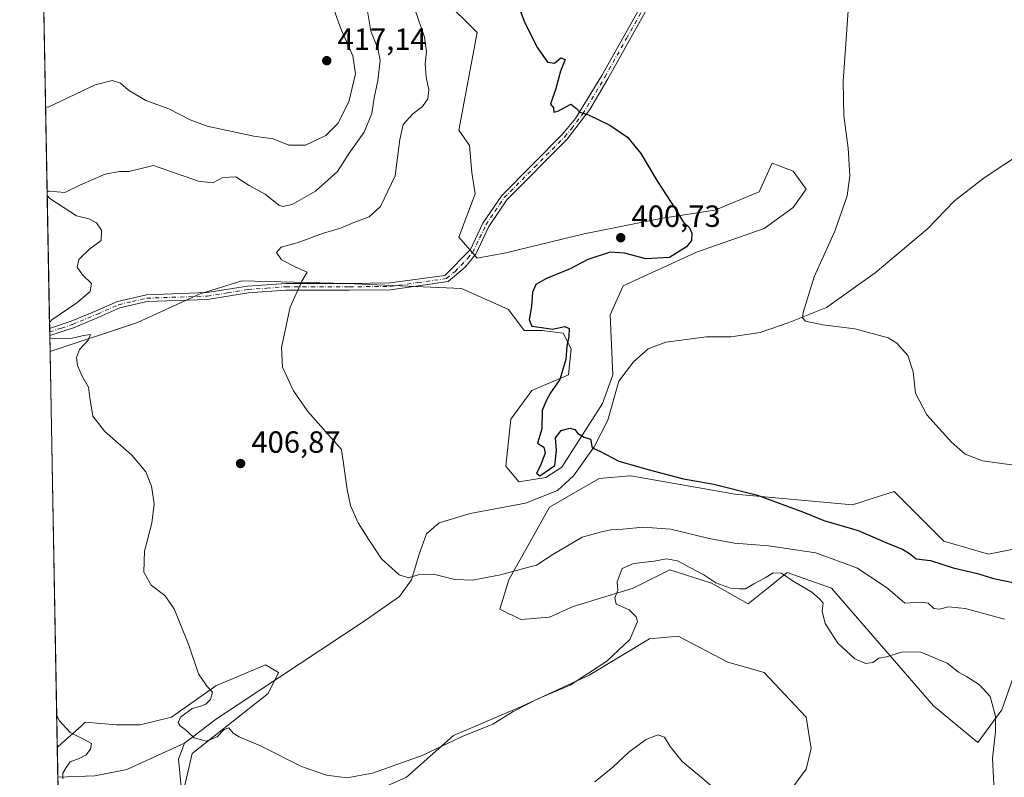
# Model space of a CAD drawing. Units: metres. Extents: x 628726 to 632202, y 4685663 to 4688041.
# Drawn here: x 628726 to 629047, y 4687298 to 4687545 of the extents above; entities that cross this region are included whole.
import ezdxf

# ---------------------------------------------------------------- set-up
doc = ezdxf.new("R2010")
doc.units = ezdxf.units.M
doc.header["$MEASUREMENT"] = 0
doc.linetypes.add('DGN Style 4', pattern=[2.6384748266838614, 1.318413404963828, -0.6592067024819142, 0.001648016756204785, -0.6592067024819142])
for name, color, linetype, lineweight in [('Camino Cxs', 7, 'Continuous', 0), ('Camino eje', 30, 'DGN Style 4', 13), ('Comarca CxS', 21, 'Continuous', 0), ('Comunidad Autónoma CxS', 142, 'Continuous', 0), ('Corriente natural lineal', 142, 'Continuous', 13), ('Cultivos herbáceos CxS', 92, 'Continuous', 0), ('Curva de nivel maestra', 30, 'Continuous', 30), ('Curva de nivel normal', 30, 'Continuous', 0), ('Matorral CxS', 135, 'Continuous', 0), ('Municipio CxS', 4, 'Continuous', 0), ('Núcleo urbano CxS', 7, 'Continuous', 0), ('Provincia CxS', 1, 'Continuous', 0), ('Punto de cota en terreno', 7, 'Continuous', 0), ('Rótulo de punto de cota en terreno', 7, 'Continuous', 0)]:
    doc.layers.add(name, color=color, linetype=linetype, lineweight=lineweight)
doc.styles.add('Style-Arial', font='txt')

# ---------------------------------------------------------------- blocks, each defined once
blk = doc.blocks.new('*U5')
at = {"layer": 'Matorral CxS', "color": 135, "linetype": 'Continuous', "lineweight": 0}
for points in [[(628863.9301000005, 4687552.1975, 402.9300999999978), (628875.0286999998, 4687541.092700001, 401.6974999999948), (628869.1306999996, 4687509.2095, 402.8049000000028), (628872.5877, 4687504.116699999, 402.3133999999991), (628873.3135000002, 4687495.309699999, 401.6824999999953), (628874.4562999997, 4687488.403700001, 401.8168000000005), (628869.1303000003, 4687474.187899999, 402.5442999999942), (628875.1070999998, 4687467.353900001, 402.6830999999947), (628884.4981000006, 4687469.0625, 402.3923000000068), (628910.0329, 4687475.319499999, 401.0663000000059), (628935.6449999996, 4687480.444499999, 400.1218999999983), (628952.7210999997, 4687483.0075, 399.3653000000049), (628967.2348999997, 4687488.986099999, 398.6551000000036), (628971.5031000003, 4687498.382099999, 398.5966999999946), (628978.3331000004, 4687495.8201, 398.0381999999955), (628982.6019000001, 4687489.840100001, 397.2880000000005), (628978.3331000004, 4687483.861300001, 397.4379999999946), (628968.9419, 4687477.0273, 397.4309999999969), (628946.7439000001, 4687469.339299999, 399.463699999993), (628922.8388999999, 4687458.235500001, 398.9468999999954), (628918.5698999995, 4687448.8397, 398.0869999999995), (628919.4238, 4687429.192700001, 397.9925999999978), (628916.0085000005, 4687419.796700001, 398.7145000000019), (628902.8015999999, 4687398.957699999, 400.3365999999951), (628897.4742999999, 4687395.626900001, 400.5043000000005), (628888.6875, 4687394.1709, 402.1389999999956), (628884.4193000002, 4687399.2959, 402.1900000000023), (628886.1265000004, 4687414.670700001, 401.7611999999936), (628892.9567, 4687424.0679, 401.5850999999966), (628904.9096999997, 4687429.192700001, 399.8056999999972), (628905.7638999998, 4687437.7347, 399.9192000000039), (628903.2019999997, 4687442.8597, 399.7706000000035), (628896.3717999998, 4687443.7137, 400.1784999999945), (628890.3958999999, 4687443.7139, 401.3203000000067), (628885.2729000002, 4687450.547700001, 401.9352999999974), (628869.9061000004, 4687457.381899999, 402.8052000000025), (628832.3403000003, 4687459.090100001, 404.024900000004), (628798.1904999996, 4687459.9441, 406.468399999998), (628784.5302999998, 4687455.6733, 407.148000000001), (628764.0395999998, 4687446.2773, 408.4161000000022), (628735.4585999995, 4687436.851100001, 410.3874000000069), (628731.9776999997, 4687626.312200001, 424.6494999999995)], [(628740.1953999996, 4687179.0318, 439.2206000000006), (628737.8386000004, 4687307.309800001, 415.9467000000004), (628739.2791999998, 4687308.7509, 415.6382000000012), (628745.5928999997, 4687314.3663, 414.311400000006), (628746.9632000001, 4687315.584899999, 414.0715000000055), (628757.2078999998, 4687314.7305, 413.3065999999963), (628764.8919000003, 4687314.730699999, 412.539300000004), (628775.1370000001, 4687317.292500001, 411.2934999999998), (628789.6508999999, 4687327.543500001, 409.6803000000073), (628805.8731000006, 4687334.376300001, 408.2097000000067), (628810.1410999997, 4687331.8145, 408.1545000000042), (628806.7262000004, 4687324.9805, 408.475900000005), (628781.9669000005, 4687305.3347, 410.868100000007), (628778.5517999995, 4687290.812700001, 412.1208000000042)], [(628836.6075999998, 4687290.8125, 410.6603999999934), (628851.9755999995, 4687297.646299999, 410.531799999997), (628867.3426999999, 4687311.313300001, 409.3399999999965), (628889.5405000001, 4687320.709100001, 409.7878000000055), (628911.7386999996, 4687330.959899999, 409.8408000000054), (628931.3755000001, 4687342.9179, 410.0203000000038), (628940.7664999999, 4687343.7729, 410.1757999999973), (628956.9874999998, 4687335.2305, 410.6671999999962), (628968.9406000003, 4687331.8135, 411.0703999999969), (628982.6003000002, 4687317.2917, 411.3732000000018), (628984.3081, 4687307.0417, 411.5872999999993), (628982.6002000002, 4687300.207699999, 412.008799999996), (628958.2679000003, 4687267.321900001, 414.5510999999969)]]:
    blk.add_polyline3d(points, dxfattribs=at)
blk = doc.blocks.new('*U13')
at = {"layer": 'Cultivos herbáceos CxS', "color": 92, "linetype": 'Continuous', "lineweight": 0}
for points in [[(629059.2494999999, 4687373.920100001, 397.0926999999938), (629042.1744999997, 4687370.5031, 397.9594999999972), (629027.6606999999, 4687374.774300001, 398.2060000000056), (629011.4398999996, 4687391.0043, 396.7412999999942), (629009.6568, 4687390.446699999, 396.8942999999999), (628997.7799000005, 4687386.7335, 398.0866999999998), (628959.3601000002, 4687390.150699999, 400.2005999999965), (628925.3132999997, 4687396.1337, 400.2425999999978), (628925.1092999997, 4687396.116699999, 400.2505999999994), (628914.9653000003, 4687395.275900001, 400.6141000000061), (628898.7433000002, 4687385.879899999, 401.9709000000003), (628885.4480999997, 4687362.1591, 404.897100000002), (628882.4961000001, 4687352.562100001, 406.142200000002), (628889.3519000001, 4687349.1491, 406.9649000000064), (628898.7429000001, 4687350.0031, 408.6104999999953), (628906.4269000003, 4687353.4199, 409.2234999999928), (628926.0639000004, 4687359.399900001, 410.1943000000028), (628938.0159, 4687365.378699999, 410.184500000003), (628948.3267000001, 4687362.155099999, 410.045100000003), (628951.6769000003, 4687361.1077, 409.8892000000051), (628963.6284999996, 4687354.273700001, 410.6555999999982), (628970.2253999999, 4687359.5537, 409.9505999999965), (628976.4358999999, 4687364.524700001, 408.6364999999932), (628990.9495000001, 4687359.399499999, 408.5910000000004), (629024.2452999996, 4687320.9605, 411.1411999999983), (629038.7591000004, 4687309.001300001, 410.7550000000047), (629046.5551000005, 4687319.634099999, 409.6923999999999), (629050.1259000005, 4687329.8815, 408.9426999999997)], [(628958.2679000003, 4687267.321900001, 414.5510999999969), (628982.6002000002, 4687300.207699999, 412.008799999996), (628984.3081, 4687307.0417, 411.5872999999993), (628982.6003000002, 4687317.2917, 411.3732000000018), (628968.9406000003, 4687331.8135, 411.0703999999969), (628956.9874999998, 4687335.2305, 410.6671999999962), (628940.7664999999, 4687343.7729, 410.1757999999973), (628931.3755000001, 4687342.9179, 410.0203000000038), (628911.7386999996, 4687330.959899999, 409.8408000000054), (628889.5405000001, 4687320.709100001, 409.7878000000055), (628867.3426999999, 4687311.313300001, 409.3399999999965), (628851.9755999995, 4687297.646299999, 410.531799999997), (628836.6075999998, 4687290.8125, 410.6603999999934)], [(628778.5517999995, 4687290.812700001, 412.1208000000042), (628781.9669000005, 4687305.3347, 410.868100000007), (628806.7262000004, 4687324.9805, 408.475900000005), (628810.1410999997, 4687331.8145, 408.1545000000042), (628805.8731000006, 4687334.376300001, 408.2097000000067), (628789.6508999999, 4687327.543500001, 409.6803000000073), (628775.1370000001, 4687317.292500001, 411.2934999999998), (628764.8919000003, 4687314.730699999, 412.539300000004), (628757.2078999998, 4687314.7305, 413.3065999999963), (628746.9632000001, 4687315.584899999, 414.0715000000055), (628745.5928999997, 4687314.3663, 414.311400000006), (628739.2791999998, 4687308.7509, 415.6382000000012), (628737.8386000004, 4687307.309800001, 415.9467000000004), (628735.4585999995, 4687436.851100001, 410.3874000000069), (628764.0395999998, 4687446.2773, 408.4161000000022), (628784.5302999998, 4687455.6733, 407.148000000001), (628798.1904999996, 4687459.9441, 406.468399999998), (628832.3403000003, 4687459.090100001, 404.024900000004), (628869.9061000004, 4687457.381899999, 402.8052000000025), (628885.2729000002, 4687450.547700001, 401.9352999999974), (628890.3958999999, 4687443.7139, 401.3203000000067), (628896.3717999998, 4687443.7137, 400.1784999999945), (628903.2019999997, 4687442.8597, 399.7706000000035), (628905.7638999998, 4687437.7347, 399.9192000000039), (628904.9096999997, 4687429.192700001, 399.8056999999972), (628892.9567, 4687424.0679, 401.5850999999966), (628886.1265000004, 4687414.670700001, 401.7611999999936), (628884.4193000002, 4687399.2959, 402.1900000000023), (628888.6875, 4687394.1709, 402.1389999999956), (628897.4742999999, 4687395.626900001, 400.5043000000005), (628902.8015999999, 4687398.957699999, 400.3365999999951), (628916.0085000005, 4687419.796700001, 398.7145000000019), (628919.4238, 4687429.192700001, 397.9925999999978), (628918.5698999995, 4687448.8397, 398.0869999999995), (628922.8388999999, 4687458.235500001, 398.9468999999954), (628946.7439000001, 4687469.339299999, 399.463699999993), (628968.9419, 4687477.0273, 397.4309999999969), (628978.3331000004, 4687483.861300001, 397.4379999999946), (628982.6019000001, 4687489.840100001, 397.2880000000005), (628978.3331000004, 4687495.8201, 398.0381999999955), (628971.5031000003, 4687498.382099999, 398.5966999999946), (628967.2348999997, 4687488.986099999, 398.6551000000036), (628952.7210999997, 4687483.0075, 399.3653000000049), (628935.6449999996, 4687480.444499999, 400.1218999999983), (628910.0329, 4687475.319499999, 401.0663000000059), (628884.4981000006, 4687469.0625, 402.3923000000068), (628875.1070999998, 4687467.353900001, 402.6830999999947), (628869.1303000003, 4687474.187899999, 402.5442999999942), (628874.4562999997, 4687488.403700001, 401.8168000000005), (628873.3135000002, 4687495.309699999, 401.6824999999953), (628872.5877, 4687504.116699999, 402.3133999999991), (628869.1306999996, 4687509.2095, 402.8049000000028), (628875.0286999998, 4687541.092700001, 401.6974999999948), (628863.9301000005, 4687552.1975, 402.9300999999978)]]:
    blk.add_polyline3d(points, dxfattribs=at)
blk = doc.blocks.new('5PATER')
at = {"layer": 'Núcleo urbano CxS', "linetype": 'Continuous', "lineweight": 0}
h = blk.add_hatch(color=51, dxfattribs=at)
edge = h.paths.add_edge_path()
edge.add_ellipse((0, 0), major_axis=(-0.1095731443231308, -0.1110710700762829), ratio=0.9994222409660322, start_angle=0, end_angle=360)

msp = doc.modelspace()

# ---------------------------------------------------------------- linework, layer by layer
at = {"layer": 'Camino Cxs', "color": 7, "linetype": 'Continuous', "lineweight": 0, "extrusion": (0.0007207776303501654, -0.03926649330935313, 0.9992285138959928), "elevation": -183196.6052366918, "flags": 128}
msp.add_lwpolyline([(714657.8837712763, 4671522.689027351), (714657.8837712763, 4671525.039236045)], dxfattribs=at)
at = {"layer": 'Camino Cxs', "color": 7, "linetype": 'Continuous', "lineweight": 0}
for points in [[(628932.0000999998, 4687551.290100001, 397.8218999999954), (628917.7801000001, 4687525.970100001, 399.2638000000007), (628911.9001000002, 4687515.960100001, 399.8366999999998), (628904.5401, 4687506.270099999, 400.4527999999991), (628884.7901, 4687486.360099999, 401.9048000000039), (628878.9401000004, 4687477.6601, 402.429099999994), (628874.5900999998, 4687468.630100001, 402.709400000007), (628874.0100999996, 4687467.920100001, 402.7164000000048), (628871.1501000002, 4687464.360099999, 402.9201999999932), (628865.6201, 4687459.670100001, 402.8957999999984), (628846.8000999996, 4687456.970100001, 403.1350999999996), (628833.2901, 4687456.840100001, 403.8276999999944), (628812.5900999998, 4687456.850099999, 405.139599999995), (628800.2200999996, 4687455.950099999, 406.0764000000054), (628786.9401000004, 4687453.8101, 406.8698000000004), (628767.2100999998, 4687453.110099999, 407.7690000000002), (628758.2801000001, 4687451.0601, 408.2431999999972), (628751.3800999997, 4687448.040100001, 408.7964000000065), (628743.1401000004, 4687444.600099999, 409.4621000000043), (628735.3634000003, 4687442.031199999, 409.9437999999937), (628735.3202999998, 4687444.3792, 410.0360999999975), (628742.3501000004, 4687446.710100001, 409.3815000000032), (628750.5000999998, 4687450.110099999, 408.8785000000062), (628757.5401, 4687453.190099999, 408.0991999999969), (628766.9600999998, 4687455.360099999, 407.6812999999966), (628786.7200999996, 4687456.0601, 406.9529000000039), (628799.9600999998, 4687458.1801, 406.1733999999997), (628812.5000999998, 4687459.100099999, 405.2400000000052), (628833.2801000001, 4687459.090100001, 403.8757000000041), (628846.6700999998, 4687459.220100001, 403.2517999999982), (628864.5201000003, 4687461.690099999, 402.895399999994), (628872.8501000004, 4687470.200099999, 402.7535999999964), (628876.9700999996, 4687478.7601, 402.4720999999991), (628883.1101000002, 4687487.870100001, 401.9045999999944), (628902.8701, 4687507.780099999, 400.4538999999932), (628907.2600999996, 4687513.050100001, 400.0875999999989), (628915.8300999999, 4687527.090100001, 399.3453000000009), (628930.0401, 4687552.380100001, 397.7176999999938)], [(628735.3202999998, 4687444.3792, 410.0360999999975), (628742.3501000004, 4687446.710100001, 409.3815000000032), (628750.5000999998, 4687450.110099999, 408.8785000000062), (628757.5401, 4687453.190099999, 408.0991999999969), (628766.9600999998, 4687455.360099999, 407.6812999999966), (628786.7200999996, 4687456.0601, 406.9529000000039), (628799.9600999998, 4687458.1801, 406.1733999999997), (628812.5000999998, 4687459.100099999, 405.2400000000052), (628833.2801000001, 4687459.090100001, 403.8757000000041), (628846.6700999998, 4687459.220100001, 403.2517999999982), (628864.5201000003, 4687461.690099999, 402.895399999994), (628872.8501000004, 4687470.200099999, 402.7535999999964), (628876.9700999996, 4687478.7601, 402.4720999999991), (628883.1101000002, 4687487.870100001, 401.9045999999944), (628902.8701, 4687507.780099999, 400.4538999999932), (628907.2600999996, 4687513.050100001, 400.0875999999989), (628915.8300999999, 4687527.090100001, 399.3453000000009), (628930.0401, 4687552.380100001, 397.7176999999938)], [(628932.0000999998, 4687551.290100001, 397.8218999999954), (628917.7801000001, 4687525.970100001, 399.2638000000007), (628911.9001000002, 4687515.960100001, 399.8366999999998), (628904.5401, 4687506.270099999, 400.4527999999991), (628884.7901, 4687486.360099999, 401.9048000000039), (628878.9401000004, 4687477.6601, 402.429099999994), (628874.5900999998, 4687468.630100001, 402.709400000007), (628874.0100999996, 4687467.920100001, 402.7164000000048), (628871.1501000002, 4687464.360099999, 402.9201999999932), (628865.6201, 4687459.670100001, 402.8957999999984), (628846.8000999996, 4687456.970100001, 403.1350999999996), (628833.2901, 4687456.840100001, 403.8276999999944), (628812.5900999998, 4687456.850099999, 405.139599999995), (628800.2200999996, 4687455.950099999, 406.0764000000054), (628786.9401000004, 4687453.8101, 406.8698000000004), (628767.2100999998, 4687453.110099999, 407.7690000000002), (628758.2801000001, 4687451.0601, 408.2431999999972), (628751.3800999997, 4687448.040100001, 408.7964000000065), (628743.1401000004, 4687444.600099999, 409.4621000000043), (628735.3634000003, 4687442.031199999, 409.9437999999937)]]:
    msp.add_polyline3d(points, dxfattribs=at)
at = {"layer": 'Camino eje', "color": 30, "linetype": 'DGN Style 4', "lineweight": 13}
msp.add_polyline3d([(628735.3417999997, 4687443.205700001, 409.9358000000066), (628739.2301000003, 4687444.4901, 409.7115000000049), (628742.7451, 4687445.655099999, 409.4088999999949), (628750.9401000004, 4687449.075099999, 408.8197999999975), (628757.9101, 4687452.1251, 408.0877999999939), (628762.3750999998, 4687453.1501, 407.9087), (628767.0850999998, 4687454.235099999, 407.7235999999975), (628786.8300999999, 4687454.9351, 406.9109000000026), (628793.4700999996, 4687456.005100001, 406.5372000000062), (628800.0900999998, 4687457.065099999, 406.109500000006), (628806.3601000002, 4687457.5251, 405.6506999999983), (628812.5450999998, 4687457.975099999, 405.1806999999972), (628833.2851, 4687457.965100001, 403.8497999999963), (628846.7351000002, 4687458.095100001, 403.1827999999951), (628855.6601, 4687459.3301, 402.9753999999957), (628865.0701000001, 4687460.6801, 402.8916000000027), (628867.8350999998, 4687463.0251, 402.8738000000012), (628872.0000999998, 4687467.280099999, 402.750199999995), (628873.5751, 4687469.237500001, 402.7296000000061), (628875.8951000003, 4687473.9301, 402.6358999999939), (628877.9550999999, 4687478.210100001, 402.4440999999933), (628880.8800999997, 4687482.5601, 402.2198999999964), (628883.9501, 4687487.1151, 401.8987000000052), (628893.8300999999, 4687497.0701, 401.1800999999978), (628903.7050999999, 4687507.0251, 400.4486999999936), (628905.9001000002, 4687509.6601, 400.2828000000009), (628909.5800999999, 4687514.505100001, 399.982799999998), (628913.8651000002, 4687521.5251, 399.5751000000019), (628916.8051000005, 4687526.530099999, 399.2921000000061), (628923.9151, 4687539.190099999, 398.4348999999929), (628931.0201000003, 4687551.835100001, 397.7706000000035)], dxfattribs=at)
at = {"layer": 'Comarca CxS', "color": 21, "linetype": 'Continuous', "lineweight": 0, "flags": 128}
msp.add_lwpolyline([(628758.805700959, 4686166.091283133), (628751.6558999994, 4686555.249500002), (628751.6306000003, 4686556.623900001), (628725.5400009587, 4687976.709983118), (632158.470000985, 4688040.579983116)], dxfattribs=at)
at = {"layer": 'Comunidad Autónoma CxS', "color": 142, "linetype": 'Continuous', "lineweight": 0, "flags": 128}
msp.add_lwpolyline([(629483.0758885202, 4685676.779110637), (628768.0400009584, 4685663.479983141), (628766.3558070611, 4685755.14845675), (628766.3557000004, 4685755.152299999), (628759.2655000007, 4686141.062799999), (628758.805700959, 4686166.091283133), (628751.6558999994, 4686555.249500002), (628751.6306000003, 4686556.623900001), (628725.5400009587, 4687976.709983118), (632158.470000985, 4688040.579983116), (632202.0500009842, 4685727.349983141), (630177.1191999986, 4685689.687799999), (629483.0825217104, 4685676.779230037)], close=True, dxfattribs=at)
at = {"layer": 'Corriente natural lineal', "color": 142, "linetype": 'Continuous', "lineweight": 13}
for points in [[(628779.4600999998, 4687308.700099999, 410.3815999999933), (628789.8300999999, 4687316.7601, 409.4621000000043), (628837.8601000002, 4687348.440099999, 406.7179999999935), (628849.6501000002, 4687356.6601, 405.7045000000071), (628853.6300999997, 4687362.140100001, 404.9336999999941), (628856.0900999998, 4687370.600099999, 404.2758000000031), (628858.5301000001, 4687377.1601, 403.696299999996), (628862.6501000002, 4687380.840100001, 403.4005000000034), (628872.8101000005, 4687383.880100001, 402.9587999999931), (628890.8300999999, 4687387.1801, 402.3356000000058), (628901.3101000005, 4687391.340100001, 401.3147999999928), (628906.5401, 4687396.200099999, 400.7397000000055), (628913.3701, 4687405.630100001, 399.9743000000017), (628917.7878999999, 4687414.374, 399.069399999993), (628921.3985000001, 4687427.1316, 397.9106000000029), (628926.2127, 4687433.390100001, 397.366399999999), (628931.0268999999, 4687437.722899999, 396.9373000000051), (628936.8039999995, 4687439.8893, 396.8205000000016), (628950.0429999996, 4687441.574200001, 396.2366000000038), (628957.9864999996, 4687441.574200001, 395.9489000000031), (628967.6149000004, 4687443.0185, 395.6278000000021), (628976.7618000006, 4687446.147700001, 395.3120000000054), (628989.2788000006, 4687451.202600001, 394.6977000000043), (629005.1656, 4687462.516000001, 393.9143999999943), (629022.2560000002, 4687476.9586, 392.7116999999998), (629031.1623000001, 4687486.105599999, 392.1779999999999), (629040.7906999999, 4687493.567600001, 391.709600000002), (629054.9926000005, 4687502.9553, 391.170299999998)], [(628738.0171999997, 4687297.59, 415.4550000000018), (628738.0201000003, 4687297.590100001, 415.4545999999973), (628750.0701000001, 4687298.110099999, 414.2133000000031), (628760.6101000002, 4687300.140100001, 413.4137000000046), (628779.4600999998, 4687308.700099999, 410.3815999999933)], [(628778.3101000005, 4687294.5701, 411.7915000000066), (628777.4801000003, 4687303.530099999, 410.9879999999976), (628779.4600999998, 4687308.700099999, 410.3815999999933)]]:
    msp.add_polyline3d(points, dxfattribs=at)
at = {"layer": 'Cultivos herbáceos CxS', "color": 92, "linetype": 'Continuous', "lineweight": 0, "extrusion": (-0.0007875040712436599, 0.04286135083189045, 0.9990807196829511), "elevation": 200824.7537829658, "flags": 128}
msp.add_lwpolyline([(-714738.4700343559, -4670650.875084172), (-714738.4700343558, -4670780.557461919)], dxfattribs=at)
at = {"layer": 'Cultivos herbáceos CxS', "color": 92, "linetype": 'Continuous', "lineweight": 0}
for points in [[(628735.4585999995, 4687436.851100001, 410.3874000000069), (628764.0395999998, 4687446.2773, 408.4161000000022), (628784.5302999998, 4687455.6733, 407.148000000001), (628798.1904999996, 4687459.9441, 406.468399999998), (628832.3403000003, 4687459.090100001, 404.024900000004), (628869.9061000004, 4687457.381899999, 402.8052000000025), (628885.2729000002, 4687450.547700001, 401.9352999999974), (628890.3958999999, 4687443.7139, 401.3203000000067), (628896.3717999998, 4687443.7137, 400.1784999999945), (628903.2019999997, 4687442.8597, 399.7706000000035), (628905.7638999998, 4687437.7347, 399.9192000000039), (628904.9096999997, 4687429.192700001, 399.8056999999972), (628892.9567, 4687424.0679, 401.5850999999966), (628886.1265000004, 4687414.670700001, 401.7611999999936), (628884.4193000002, 4687399.2959, 402.1900000000023), (628888.6875, 4687394.1709, 402.1389999999956), (628897.4742999999, 4687395.626900001, 400.5043000000005), (628902.8015999999, 4687398.957699999, 400.3365999999951), (628916.0085000005, 4687419.796700001, 398.7145000000019), (628919.4238, 4687429.192700001, 397.9925999999978), (628918.5698999995, 4687448.8397, 398.0869999999995), (628922.8388999999, 4687458.235500001, 398.9468999999954), (628946.7439000001, 4687469.339299999, 399.463699999993), (628968.9419, 4687477.0273, 397.4309999999969), (628978.3331000004, 4687483.861300001, 397.4379999999946), (628982.6019000001, 4687489.840100001, 397.2880000000005), (628978.3331000004, 4687495.8201, 398.0381999999955), (628971.5031000003, 4687498.382099999, 398.5966999999946), (628967.2348999997, 4687488.986099999, 398.6551000000036), (628952.7210999997, 4687483.0075, 399.3653000000049), (628935.6449999996, 4687480.444499999, 400.1218999999983), (628910.0329, 4687475.319499999, 401.0663000000059), (628884.4981000006, 4687469.0625, 402.3923000000068), (628875.1070999998, 4687467.353900001, 402.6830999999947), (628869.1303000003, 4687474.187899999, 402.5442999999942), (628874.4562999997, 4687488.403700001, 401.8168000000005), (628873.3135000002, 4687495.309699999, 401.6824999999953), (628872.5877, 4687504.116699999, 402.3133999999991), (628869.1306999996, 4687509.2095, 402.8049000000028), (628875.0286999998, 4687541.092700001, 401.6974999999948), (628863.9301000005, 4687552.1975, 402.9300999999978)], [(629059.2494999999, 4687373.920100001, 397.0926999999938), (629042.1744999997, 4687370.5031, 397.9594999999972), (629027.6606999999, 4687374.774300001, 398.2060000000056), (629011.4398999996, 4687391.0043, 396.7412999999942), (629009.6568, 4687390.446699999, 396.8942999999999), (628997.7799000005, 4687386.7335, 398.0866999999998), (628959.3601000002, 4687390.150699999, 400.2005999999965), (628925.3132999997, 4687396.1337, 400.2425999999978), (628925.1092999997, 4687396.116699999, 400.2505999999994), (628914.9653000003, 4687395.275900001, 400.6141000000061), (628898.7433000002, 4687385.879899999, 401.9709000000003), (628885.4480999997, 4687362.1591, 404.897100000002), (628882.4961000001, 4687352.562100001, 406.142200000002), (628889.3519000001, 4687349.1491, 406.9649000000064), (628898.7429000001, 4687350.0031, 408.6104999999953), (628906.4269000003, 4687353.4199, 409.2234999999928), (628926.0639000004, 4687359.399900001, 410.1943000000028), (628938.0159, 4687365.378699999, 410.184500000003), (628948.3267000001, 4687362.155099999, 410.045100000003), (628951.6769000003, 4687361.1077, 409.8892000000051), (628963.6284999996, 4687354.273700001, 410.6555999999982), (628970.2253999999, 4687359.5537, 409.9505999999965), (628976.4358999999, 4687364.524700001, 408.6364999999932), (628990.9495000001, 4687359.399499999, 408.5910000000004), (629024.2452999996, 4687320.9605, 411.1411999999983), (629038.7591000004, 4687309.001300001, 410.7550000000047), (629046.5551000005, 4687319.634099999, 409.6923999999999), (629050.1259000005, 4687329.8815, 408.9426999999997)], [(628958.2679000003, 4687267.321900001, 414.5510999999969), (628982.6002000002, 4687300.207699999, 412.008799999996), (628984.3081, 4687307.0417, 411.5872999999993), (628982.6003000002, 4687317.2917, 411.3732000000018), (628968.9406000003, 4687331.8135, 411.0703999999969), (628956.9874999998, 4687335.2305, 410.6671999999962), (628940.7664999999, 4687343.7729, 410.1757999999973), (628931.3755000001, 4687342.9179, 410.0203000000038), (628911.7386999996, 4687330.959899999, 409.8408000000054), (628889.5405000001, 4687320.709100001, 409.7878000000055), (628867.3426999999, 4687311.313300001, 409.3399999999965), (628851.9755999995, 4687297.646299999, 410.531799999997), (628836.6075999998, 4687290.8125, 410.6603999999934)], [(628778.5517999995, 4687290.812700001, 412.1208000000042), (628781.9669000005, 4687305.3347, 410.868100000007), (628806.7262000004, 4687324.9805, 408.475900000005), (628810.1410999997, 4687331.8145, 408.1545000000042), (628805.8731000006, 4687334.376300001, 408.2097000000067), (628789.6508999999, 4687327.543500001, 409.6803000000073), (628775.1370000001, 4687317.292500001, 411.2934999999998), (628764.8919000003, 4687314.730699999, 412.539300000004), (628757.2078999998, 4687314.7305, 413.3065999999963), (628746.9632000001, 4687315.584899999, 414.0715000000055), (628745.5928999997, 4687314.3663, 414.311400000006), (628739.2791999998, 4687308.7509, 415.6382000000012), (628737.8386000004, 4687307.309800001, 415.9467000000004)]]:
    msp.add_polyline3d(points, dxfattribs=at)
at = {"layer": 'Curva de nivel maestra', "color": 30, "linetype": 'Continuous', "lineweight": 30, "elevation": 400, "flags": 128}
msp.add_lwpolyline([(628887.7100000001, 4687552.0701), (628890.6799999997, 4687544.300100001), (628894.7800000003, 4687536.0801), (628898.0899999999, 4687531.4301), (628900.4100000003, 4687531.120100001), (628902.4699999997, 4687532.780099999), (628903.8399999999, 4687532.340100001), (628902.3200000003, 4687528.5001), (628900.75, 4687522.770099999), (628899.0800000001, 4687517.670100001), (628900.0099999999, 4687516.440099999), (628900.1699999999, 4687515.100099999), (628901.4000000004, 4687515.340100001), (628905.7199999997, 4687517.710100001), (628907.5300000003, 4687516.2601), (628908.6200000001, 4687515.120100001), (628911.5199999996, 4687514.170100001), (628918.4600000001, 4687510.8201), (628924.2400000002, 4687506.860099999), (628928.5599999997, 4687501.600099999), (628934.0599999997, 4687492.4301), (628939.6399999997, 4687483.720100001), (628942.3700000001, 4687479.220100001), (628944.54, 4687477.290100001), (628945.2699999996, 4687475.520099999), (628945.1299999999, 4687473.110099999), (628943.54, 4687471.020099999), (628937.9800000006, 4687467.5001), (628930.25, 4687467.0601), (628923.25, 4687469.020099999), (628918.5, 4687469.3201), (628911.29, 4687466.9001), (628905.4400000004, 4687463.860099999), (628897.7000000002, 4687460.670100001), (628894.2100000001, 4687458.7301), (628893.1299999999, 4687456.2301), (628892.79, 4687451.5001), (628892.1100000005, 4687447.210100001), (628892.9299999997, 4687445.090100001), (628896.2300000006, 4687444.700099999), (628899.6699999999, 4687444.1601), (628903.7199999997, 4687444.960100001), (628905.1200000001, 4687444.360099999), (628905.0599999997, 4687441.6801), (628904.3799999999, 4687438.610099999), (628904.0599999997, 4687434.1801), (628902.1100000005, 4687427.6601), (628899.0099999999, 4687423.2601), (628897.6100000005, 4687420.7301), (628896.3600000005, 4687417.4901), (628896.1799999997, 4687411.550100001), (628894.8099999997, 4687406.840100001), (628896.8200000003, 4687405.520099999), (628897.3499999996, 4687403.540100001), (628895.6699999999, 4687399.370100001), (628894.5199999996, 4687397.0001), (628895.5199999996, 4687396.130100001), (628900.4400000004, 4687399.590100001), (628900.9699999997, 4687404.4801), (628900.7100000001, 4687408.5701), (628902.5899999999, 4687411.030099999), (628905.3300000001, 4687411.790100001), (628906.9900000002, 4687411.360099999), (628907.9400000004, 4687409.9801), (628910.0599999997, 4687408.7601), (628912.1200000001, 4687408.1601), (628912.6500000004, 4687405.350099999), (628915.2000000002, 4687404.200099999), (628921.3600000005, 4687400.9101), (628931.7300000006, 4687397.9801), (628942.5099999999, 4687395.200099999), (628952.4699999997, 4687393.4301), (628966.6900000004, 4687389.840100001), (628981.7000000002, 4687384.3101), (628988.4000000004, 4687381.590100001), (628999.6399999997, 4687378.280099999), (629009.4000000004, 4687373.9901), (629014.1100000005, 4687372.190099999), (629016.4400000004, 4687370.7401), (629018.6299999999, 4687369.020099999), (629023.2400000002, 4687368.4801), (629030.6900000004, 4687366.100099999), (629038.6299999999, 4687364.200099999), (629043.8399999999, 4687362.5701), (629053.5899999999, 4687360.6601)], dxfattribs=at)
at = {"layer": 'Curva de nivel normal', "color": 30, "linetype": 'Continuous', "lineweight": 0, "flags": 128}
for points, elevation in [([(628826.0499999998, 4687554.800100001), (628830.5999999996, 4687542.130100001), (628834.4699999997, 4687533.470100001), (628835.3300000001, 4687527.620100001), (628833.1200000001, 4687518.420100001), (628829.5199999996, 4687511.4101), (628825.5899999999, 4687507.4101), (628818.9600000001, 4687504.2501), (628813.5099999999, 4687504.3201), (628808.3600000005, 4687506.380100001), (628802.1299999999, 4687507.190099999), (628786.7699999996, 4687510.4901), (628781.2400000002, 4687512.590100001), (628774.2400000002, 4687516.210100001), (628766.7599999999, 4687518.880100001), (628761.1100000005, 4687522.210100001), (628758.4400000004, 4687524.550100001), (628755.7800000003, 4687525.4301), (628750.1799999997, 4687524.050100001), (628734.8200000003, 4687516.7501), (628733.9890999999, 4687516.833000001)], 415), ([(628734.4970000006, 4687489.1907), (628735.3200000003, 4687489.2501), (628740.2599999999, 4687488.8201), (628745.3899999997, 4687491.350099999), (628753.4500000002, 4687494.800100001), (628758.1500000004, 4687495.6601), (628761.2400000002, 4687495.690099999), (628769.3099999997, 4687497.6601), (628783.9800000006, 4687492.5001), (628788.7000000002, 4687491.920100001), (628791.8899999997, 4687493.710100001), (628796.2199999997, 4687493.920100001), (628800.5899999999, 4687491.120100001), (628805.7699999996, 4687488.3101), (628810.2599999999, 4687484.710100001), (628811.54, 4687484.2301), (628814.6399999997, 4687484.870100001), (628822.1799999997, 4687489.220100001), (628829.4000000004, 4687495.620100001), (628833.1900000004, 4687501.6601), (628838.1799999997, 4687508.550100001), (628840.6600000003, 4687514.600099999), (628841.4299999997, 4687519.700099999), (628842.5599999997, 4687525.4001), (628843.3399999999, 4687531.920100001), (628842.5800000001, 4687535.8301), (628840.3600000005, 4687541.5601), (628838.7999999998, 4687550.710100001)], 410), ([(628996.4299999997, 4687549.800100001), (628994.7199999997, 4687525.090100001), (628994.9000000004, 4687513.9101), (628996.3600000005, 4687503.270099999), (628996.9299999997, 4687494.270099999), (628996.0700000003, 4687487.7401), (628991.9500000002, 4687476.1801), (628985.2300000006, 4687461.2401), (628981.6699999999, 4687449.540100001), (628981.4000000004, 4687447.8301), (628982.3600000005, 4687446.690099999), (628988.0800000001, 4687445.5601), (628998.5499999998, 4687444.2501), (629009.4800000006, 4687441.290100001), (629012.2199999997, 4687439.520099999), (629015.8499999996, 4687435.550100001), (629017.6100000005, 4687430.190099999), (629018.3200000003, 4687423.190099999), (629022.0199999996, 4687416.1601), (629030.0999999996, 4687407.220100001), (629034.6200000001, 4687403.270099999), (629040.2699999996, 4687401.040100001), (629052.0999999996, 4687399.390100001)], 395), ([(628854.6600000003, 4687548.720100001), (628857.8200000003, 4687539.540100001), (628858.5300000003, 4687534.9001), (628858.1200000001, 4687530.8201), (628858.4400000004, 4687526.5601), (628859.3099999997, 4687522.3301), (628858.9299999997, 4687519.450099999), (628857.1900000004, 4687516.9101), (628854.0099999999, 4687514.470100001), (628850.9299999997, 4687511.020099999), (628849.8200000003, 4687506.1801), (628848.2999999998, 4687494.270099999), (628843.4900000002, 4687484.270099999), (628839.79, 4687480.8101), (628834.79, 4687479.0001), (628830.4199999999, 4687477.170100001), (628824.7999999998, 4687475.5001), (628816.2699999996, 4687472.340100001), (628811.0300000003, 4687470.890100001), (628809.4800000006, 4687469.210100001), (628811.1100000005, 4687466.800100001), (628815.7800000003, 4687464.4301), (628819.4600000001, 4687462.720100001), (628817.7199999997, 4687459.8101), (628813.9299999997, 4687451.300100001), (628811.0700000003, 4687438.110099999), (628811.4699999997, 4687431.7401), (628815.0300000003, 4687423.9901), (628819.6799999997, 4687417.210100001), (628830.7599999999, 4687404.8101), (628832.6200000001, 4687391.6801), (628833.6600000003, 4687386.4301), (628836.2100000001, 4687380.780099999), (628839.5499999998, 4687375.460100001), (628843.8200000003, 4687369.0001), (628849.5700000003, 4687363.770099999), (628852.6200000001, 4687362.800100001), (628855.7800000003, 4687363.770099999), (628860.8200000003, 4687364.050100001), (628867.7400000002, 4687362.3201), (628873.5999999996, 4687362.090100001), (628882.75, 4687363.8301), (628889.9299999997, 4687365.800100001), (628894.4400000004, 4687366.940099999), (628899.7699999996, 4687370.4101), (628909.4400000004, 4687376.0601), (628915.7699999996, 4687377.890100001), (628918.7300000006, 4687378.5001), (628922.7199999997, 4687378.7401), (628929.3399999999, 4687379.4001), (628938.3399999999, 4687378.770099999), (628950.8799999999, 4687375.630100001), (628959.2300000006, 4687374.140100001), (628970.2800000003, 4687373.3101), (628985.8099999997, 4687370.940099999), (628999.4400000004, 4687365.9801), (629009.3499999996, 4687359.3201), (629014.8399999999, 4687354.5601), (629020.0800000001, 4687354.880100001), (629022.5, 4687354.5001), (629024.3399999999, 4687352.8101), (629026.2000000002, 4687352.540100001), (629029.1500000004, 4687353.3301), (629034.6299999999, 4687352.8201), (629047.4800000006, 4687349.300100001)], 405.0000000000001), ([(628735.2855000002, 4687446.274900001), (628736.0899999999, 4687447.170100001), (628744.25, 4687452.7301), (628748.5300000003, 4687456.420100001), (628748.9600000001, 4687459.020099999), (628746.0899999999, 4687461.9001), (628744.3499999996, 4687464.370100001), (628744.8499999996, 4687466.880100001), (628748.4900000002, 4687470.4301), (628752.1500000004, 4687473.140100001), (628752.2800000003, 4687476.520099999), (628750.6500000004, 4687478.920100001), (628748.1600000003, 4687480.210100001), (628744.1200000001, 4687481.1601), (628735.3700000001, 4687486.870100001), (628734.5220999997, 4687487.8245)], 410), ([(629044.1600000003, 4687290.9901), (629043.5700000003, 4687303.890100001), (629044.5300000003, 4687312.4101), (629044.4699999997, 4687317.550100001), (629042.7300000006, 4687323.9901), (629039.2400000002, 4687327.870100001), (629035.0300000003, 4687330.550100001), (629032.4000000004, 4687331.9801), (629028.6699999999, 4687334.860099999), (629020.0800000001, 4687338.470100001), (629014.1900000004, 4687338.5801), (629008.8899999997, 4687336.970100001), (629006.3700000001, 4687336.540100001), (629004.4000000004, 4687335.1501), (629002.0800000001, 4687334.800100001), (628998.5800000001, 4687336.300100001), (628993.0099999999, 4687341.4001), (628988.7800000003, 4687347.840100001), (628987.8700000001, 4687351.9301), (628988.2000000002, 4687354.5801), (628987.1399999997, 4687355.870100001), (628984.4299999997, 4687358.1501), (628978.3600000005, 4687361.7501), (628974.54, 4687364.370100001), (628971.8700000001, 4687364.4901), (628969.1900000004, 4687362.8201), (628965.4699999997, 4687360.8201), (628962.7599999999, 4687359.2401), (628960.8099999997, 4687359.210100001), (628957.8899999997, 4687359.440099999), (628953.0999999996, 4687361.200099999), (628949.2199999997, 4687363.8201), (628944.6200000001, 4687366.1601), (628940.5199999996, 4687368.390100001), (628937, 4687369.040100001), (628932.8899999997, 4687368.280099999), (628926.1500000004, 4687367.540100001), (628922.4500000002, 4687365.870100001), (628920.8099999997, 4687361.470100001), (628921.1100000005, 4687358.720100001), (628920.1100000005, 4687356.290100001), (628920.5599999997, 4687354.1601), (628924.75, 4687352.350099999), (628927.0199999996, 4687350.040100001), (628927.4400000004, 4687348.4901), (628925, 4687342.670100001), (628917.4299999997, 4687335.540100001), (628905.5099999999, 4687327.7601), (628894.8700000001, 4687323.220100001), (628886.8799999999, 4687319.0601), (628880.1799999997, 4687314.9901), (628870.2100000001, 4687310.9801), (628857.1100000005, 4687304.670100001), (628840.8200000003, 4687298.9101), (628832.5199999996, 4687297.420100001), (628825.8600000005, 4687298.2401), (628817.6699999999, 4687301.0801), (628804.2800000003, 4687307.8301), (628797.2699999996, 4687310.800100001), (628795.3099999997, 4687312.050100001), (628793.9400000004, 4687313.7601), (628792.3700000001, 4687313.1801), (628790.1399999997, 4687310.860099999), (628786.54, 4687309.4301), (628782.6200000001, 4687310.5001), (628779.6100000005, 4687313.200099999), (628778.0300000003, 4687314.4001), (628777.3399999999, 4687315.5601), (628778.1500000004, 4687317.2601), (628781.8799999999, 4687320.0601), (628784.4400000004, 4687320.7501), (628786.3799999999, 4687321.4801), (628787.9500000002, 4687323.040100001), (628788.5999999996, 4687325.380100001), (628786.6600000003, 4687327.370100001), (628784.04, 4687331.4101), (628780.8399999999, 4687340.7501), (628775.9900000002, 4687352.6501), (628772.9299999997, 4687357.0801), (628768.5700000003, 4687360.420100001), (628766.1399999997, 4687364.620100001), (628766.3899999997, 4687371.5101), (628768.7800000003, 4687380.710100001), (628769.4600000001, 4687387.020099999), (628768.6399999997, 4687392.800100001), (628766.7599999999, 4687397.460100001), (628762.2000000002, 4687402.9001), (628753.2599999999, 4687410.8201), (628749.4600000001, 4687415.630100001), (628748.4199999999, 4687421.6501), (628748.0599999997, 4687425.200099999), (628746, 4687428.780099999), (628744.4000000004, 4687432.280099999), (628744.0899999999, 4687434.8301), (628745.04, 4687437.440099999), (628747.9199999999, 4687440.550100001), (628748.6799999997, 4687442.4101), (628746.4199999999, 4687442.0601), (628742.2999999998, 4687441.040100001), (628736.2100000001, 4687440.9801), (628735.3744000001, 4687441.4354)], 410), ([(628737.6482999995, 4687317.665899999), (628738.5, 4687316.090100001), (628742.0700000003, 4687312.200099999), (628747.0499999998, 4687309.7601), (628749.0199999996, 4687308.610099999), (628748.7000000002, 4687306.8201), (628747.2400000002, 4687304.960100001), (628744.9900000002, 4687303.710100001), (628742.0099999999, 4687302.630100001), (628740.7199999997, 4687300.840100001), (628739.5999999996, 4687298.9301), (628739.6500000004, 4687297.100099999)], 415), ([(628913.5199999996, 4687296.100099999), (628919.4400000004, 4687300.880100001), (628924.6299999999, 4687305.780099999), (628930.0999999996, 4687309.8301), (628934.0999999996, 4687311.450099999), (628936.2999999998, 4687310.720100001), (628938.1699999999, 4687307.610099999), (628942.1299999999, 4687302.7401), (628947.7999999998, 4687298.040100001), (628955.04, 4687291.850099999)], 415)]:
    msp.add_lwpolyline(points, dxfattribs=dict(at, elevation=elevation))
at = {"layer": 'Matorral CxS', "color": 135, "linetype": 'Continuous', "lineweight": 0, "extrusion": (0.001448109343022362, -0.07881850424422342, 0.9968879306963416), "elevation": -368137.8937630968, "flags": 128}
msp.add_lwpolyline([(714735.7442984519, 4660586.914370083), (714735.7442984518, 4660769.44602496)], dxfattribs=at)
at = {"layer": 'Matorral CxS', "color": 135, "linetype": 'Continuous', "lineweight": 0, "extrusion": (0.002793416418043341, -0.1524685671406384, 0.9883043725790127), "elevation": -712526.1465321784, "flags": 128}
msp.add_lwpolyline([(714495.3055928813, 4620523.244574155), (714495.3055928813, 4620524.43216066)], dxfattribs=at)
at = {"layer": 'Matorral CxS', "color": 135, "linetype": 'Continuous', "lineweight": 0, "extrusion": (0.001199598439865037, -0.06522816352444782, 0.9978696546377241), "elevation": -304589.8765079592, "flags": 128}
msp.add_lwpolyline([(714820.3223740178, 4665155.735342814), (714820.3223740178, 4665156.912549276)], dxfattribs=at)
at = {"layer": 'Matorral CxS', "color": 135, "linetype": 'Continuous', "lineweight": 0, "extrusion": (-0.001360614140899183, 0.07411269553705023, 0.9972489443912148), "elevation": 346952.3722404455, "flags": 128}
msp.add_lwpolyline([(-714670.3667787791, -4662214.387658328), (-714670.3667787791, -4662219.582923676)], dxfattribs=at)
at = {"layer": 'Matorral CxS', "color": 135, "linetype": 'Continuous', "lineweight": 0, "extrusion": (0.0009280185779399232, -0.05050530691466278, 0.998723361474525), "elevation": -235734.9982034985, "flags": 128}
msp.add_lwpolyline([(714744.9359580019, 4669008.358345719), (714744.935958002, 4669018.092313197)], dxfattribs=at)
at = {"layer": 'Matorral CxS', "color": 135, "linetype": 'Continuous', "lineweight": 0, "extrusion": (-0.003609814477085133, 0.19648017020345, 0.9805011534701347), "elevation": 919098.7547677053, "flags": 128}
msp.add_lwpolyline([(-714734.3583748447, -4583598.365626886), (-714734.3583748447, -4583719.301953463)], dxfattribs=at)
at = {"layer": 'Matorral CxS', "color": 135, "linetype": 'Continuous', "lineweight": 0}
for points in [[(628735.4585999995, 4687436.851100001, 410.3874000000069), (628764.0395999998, 4687446.2773, 408.4161000000022), (628784.5302999998, 4687455.6733, 407.148000000001), (628798.1904999996, 4687459.9441, 406.468399999998), (628832.3403000003, 4687459.090100001, 404.024900000004), (628869.9061000004, 4687457.381899999, 402.8052000000025), (628885.2729000002, 4687450.547700001, 401.9352999999974), (628890.3958999999, 4687443.7139, 401.3203000000067), (628896.3717999998, 4687443.7137, 400.1784999999945), (628903.2019999997, 4687442.8597, 399.7706000000035), (628905.7638999998, 4687437.7347, 399.9192000000039), (628904.9096999997, 4687429.192700001, 399.8056999999972), (628892.9567, 4687424.0679, 401.5850999999966), (628886.1265000004, 4687414.670700001, 401.7611999999936), (628884.4193000002, 4687399.2959, 402.1900000000023), (628888.6875, 4687394.1709, 402.1389999999956), (628897.4742999999, 4687395.626900001, 400.5043000000005), (628902.8015999999, 4687398.957699999, 400.3365999999951), (628916.0085000005, 4687419.796700001, 398.7145000000019), (628919.4238, 4687429.192700001, 397.9925999999978), (628918.5698999995, 4687448.8397, 398.0869999999995), (628922.8388999999, 4687458.235500001, 398.9468999999954), (628946.7439000001, 4687469.339299999, 399.463699999993), (628968.9419, 4687477.0273, 397.4309999999969), (628978.3331000004, 4687483.861300001, 397.4379999999946), (628982.6019000001, 4687489.840100001, 397.2880000000005), (628978.3331000004, 4687495.8201, 398.0381999999955), (628971.5031000003, 4687498.382099999, 398.5966999999946), (628967.2348999997, 4687488.986099999, 398.6551000000036), (628952.7210999997, 4687483.0075, 399.3653000000049), (628935.6449999996, 4687480.444499999, 400.1218999999983), (628910.0329, 4687475.319499999, 401.0663000000059), (628884.4981000006, 4687469.0625, 402.3923000000068), (628875.1070999998, 4687467.353900001, 402.6830999999947), (628869.1303000003, 4687474.187899999, 402.5442999999942), (628874.4562999997, 4687488.403700001, 401.8168000000005), (628873.3135000002, 4687495.309699999, 401.6824999999953), (628872.5877, 4687504.116699999, 402.3133999999991), (628869.1306999996, 4687509.2095, 402.8049000000028), (628875.0286999998, 4687541.092700001, 401.6974999999948), (628863.9301000005, 4687552.1975, 402.9300999999978)], [(629050.1259000005, 4687329.8815, 408.9426999999997), (629046.5551000005, 4687319.634099999, 409.6923999999999), (629038.7591000004, 4687309.001300001, 410.7550000000047), (629024.2452999996, 4687320.9605, 411.1411999999983), (628990.9495000001, 4687359.399499999, 408.5910000000004), (628976.4358999999, 4687364.524700001, 408.6364999999932), (628970.2253999999, 4687359.5537, 409.9505999999965), (628963.6284999996, 4687354.273700001, 410.6555999999982), (628951.6769000003, 4687361.1077, 409.8892000000051), (628948.3267000001, 4687362.155099999, 410.045100000003), (628938.0159, 4687365.378699999, 410.184500000003), (628926.0639000004, 4687359.399900001, 410.1943000000028), (628906.4269000003, 4687353.4199, 409.2234999999928), (628898.7429000001, 4687350.0031, 408.6104999999953), (628889.3519000001, 4687349.1491, 406.9649000000064), (628882.4961000001, 4687352.562100001, 406.142200000002), (628885.4480999997, 4687362.1591, 404.897100000002), (628898.7433000002, 4687385.879899999, 401.9709000000003), (628914.9653000003, 4687395.275900001, 400.6141000000061), (628925.1092999997, 4687396.116699999, 400.2505999999994), (628925.3132999997, 4687396.1337, 400.2425999999978), (628959.3601000002, 4687390.150699999, 400.2005999999965), (628997.7799000005, 4687386.7335, 398.0866999999998), (629009.6568, 4687390.446699999, 396.8942999999999), (629011.4398999996, 4687391.0043, 396.7412999999942), (629027.6606999999, 4687374.774300001, 398.2060000000056), (629042.1744999997, 4687370.5031, 397.9594999999972), (629059.2494999999, 4687373.920100001, 397.0926999999938)], [(629059.2494999999, 4687373.920100001, 397.0926999999938), (629042.1744999997, 4687370.5031, 397.9594999999972), (629027.6606999999, 4687374.774300001, 398.2060000000056), (629011.4398999996, 4687391.0043, 396.7412999999942), (629009.6568, 4687390.446699999, 396.8942999999999), (628997.7799000005, 4687386.7335, 398.0866999999998), (628959.3601000002, 4687390.150699999, 400.2005999999965), (628925.3132999997, 4687396.1337, 400.2425999999978), (628925.1092999997, 4687396.116699999, 400.2505999999994), (628914.9653000003, 4687395.275900001, 400.6141000000061), (628898.7433000002, 4687385.879899999, 401.9709000000003), (628885.4480999997, 4687362.1591, 404.897100000002), (628882.4961000001, 4687352.562100001, 406.142200000002), (628889.3519000001, 4687349.1491, 406.9649000000064), (628898.7429000001, 4687350.0031, 408.6104999999953), (628906.4269000003, 4687353.4199, 409.2234999999928), (628926.0639000004, 4687359.399900001, 410.1943000000028), (628938.0159, 4687365.378699999, 410.184500000003), (628948.3267000001, 4687362.155099999, 410.045100000003), (628951.6769000003, 4687361.1077, 409.8892000000051), (628963.6284999996, 4687354.273700001, 410.6555999999982), (628970.2253999999, 4687359.5537, 409.9505999999965), (628976.4358999999, 4687364.524700001, 408.6364999999932), (628990.9495000001, 4687359.399499999, 408.5910000000004), (629024.2452999996, 4687320.9605, 411.1411999999983), (629038.7591000004, 4687309.001300001, 410.7550000000047), (629046.5551000005, 4687319.634099999, 409.6923999999999), (629050.1259000005, 4687329.8815, 408.9426999999997)], [(628958.2679000003, 4687267.321900001, 414.5510999999969), (628982.6002000002, 4687300.207699999, 412.008799999996), (628984.3081, 4687307.0417, 411.5872999999993), (628982.6003000002, 4687317.2917, 411.3732000000018), (628968.9406000003, 4687331.8135, 411.0703999999969), (628956.9874999998, 4687335.2305, 410.6671999999962), (628940.7664999999, 4687343.7729, 410.1757999999973), (628931.3755000001, 4687342.9179, 410.0203000000038), (628911.7386999996, 4687330.959899999, 409.8408000000054), (628889.5405000001, 4687320.709100001, 409.7878000000055), (628867.3426999999, 4687311.313300001, 409.3399999999965), (628851.9755999995, 4687297.646299999, 410.531799999997), (628836.6075999998, 4687290.8125, 410.6603999999934)], [(628778.5517999995, 4687290.812700001, 412.1208000000042), (628781.9669000005, 4687305.3347, 410.868100000007), (628806.7262000004, 4687324.9805, 408.475900000005), (628810.1410999997, 4687331.8145, 408.1545000000042), (628805.8731000006, 4687334.376300001, 408.2097000000067), (628789.6508999999, 4687327.543500001, 409.6803000000073), (628775.1370000001, 4687317.292500001, 411.2934999999998), (628764.8919000003, 4687314.730699999, 412.539300000004), (628757.2078999998, 4687314.7305, 413.3065999999963), (628746.9632000001, 4687315.584899999, 414.0715000000055), (628745.5928999997, 4687314.3663, 414.311400000006), (628739.2791999998, 4687308.7509, 415.6382000000012), (628737.8386000004, 4687307.309800001, 415.9467000000004)]]:
    msp.add_polyline3d(points, dxfattribs=at)
at = {"layer": 'Municipio CxS', "color": 4, "linetype": 'Continuous', "lineweight": 0, "flags": 128}
msp.add_lwpolyline([(628758.805700959, 4686166.091283133), (628751.6558999994, 4686555.249500002), (628751.6306000003, 4686556.623900001), (628725.5400009587, 4687976.709983118), (632158.470000985, 4688040.579983116)], dxfattribs=at)
at = {"layer": 'Provincia CxS', "color": 1, "linetype": 'Continuous', "lineweight": 0, "flags": 128}
msp.add_lwpolyline([(629483.0758885202, 4685676.779110637), (628768.0400009584, 4685663.479983141), (628766.3558070611, 4685755.14845675), (628766.3557000004, 4685755.152299999), (628759.2655000007, 4686141.062799999), (628758.805700959, 4686166.091283133), (628751.6558999994, 4686555.249500002), (628751.6306000003, 4686556.623900001), (628725.5400009587, 4687976.709983118), (632158.470000985, 4688040.579983116), (632202.0500009842, 4685727.349983141), (630177.1191999986, 4685689.687799999), (629483.0825217104, 4685676.779230037)], close=True, dxfattribs=at)

# ---------------------------------------------------------------- block references
at = {"layer": 'Cultivos herbáceos CxS', "color": 92, "linetype": 'Continuous', "lineweight": 0}
msp.add_blockref('*U13', (0, 0), dxfattribs=at)
at = {"layer": 'Matorral CxS', "color": 135, "linetype": 'Continuous', "lineweight": 0}
msp.add_blockref('*U5', (0, 0), dxfattribs=at)
at = {"layer": 'Punto de cota en terreno', "color": 7, "linetype": 'Continuous', "lineweight": 0, "xscale": 10, "yscale": 10, "zscale": 10}
for p in [(628825.9100000003, 4687531.9, 417.1399999999995), (628922.0099999999, 4687474.029999999, 400.7299999999959), (628797.75, 4687400.180000001, 406.8699999999953)]:
    msp.add_blockref('5PATER', p, dxfattribs=at)

# ---------------------------------------------------------------- texts
at = {"layer": 'Rótulo de punto de cota en terreno', "color": 7, "linetype": 'Continuous', "lineweight": 0, "style": 'Style-Arial'}
for s, p in [('417,14', (628829.4378000004, 4687535.427800001)), ('400,73', (628925.5378000002, 4687477.557800001)), ('406,87', (628801.2778000003, 4687403.707800001))]:
    msp.add_text(s, height=7.000000000000002, dxfattribs=at).set_placement(p)

doc.saveas('drawing.dxf')
